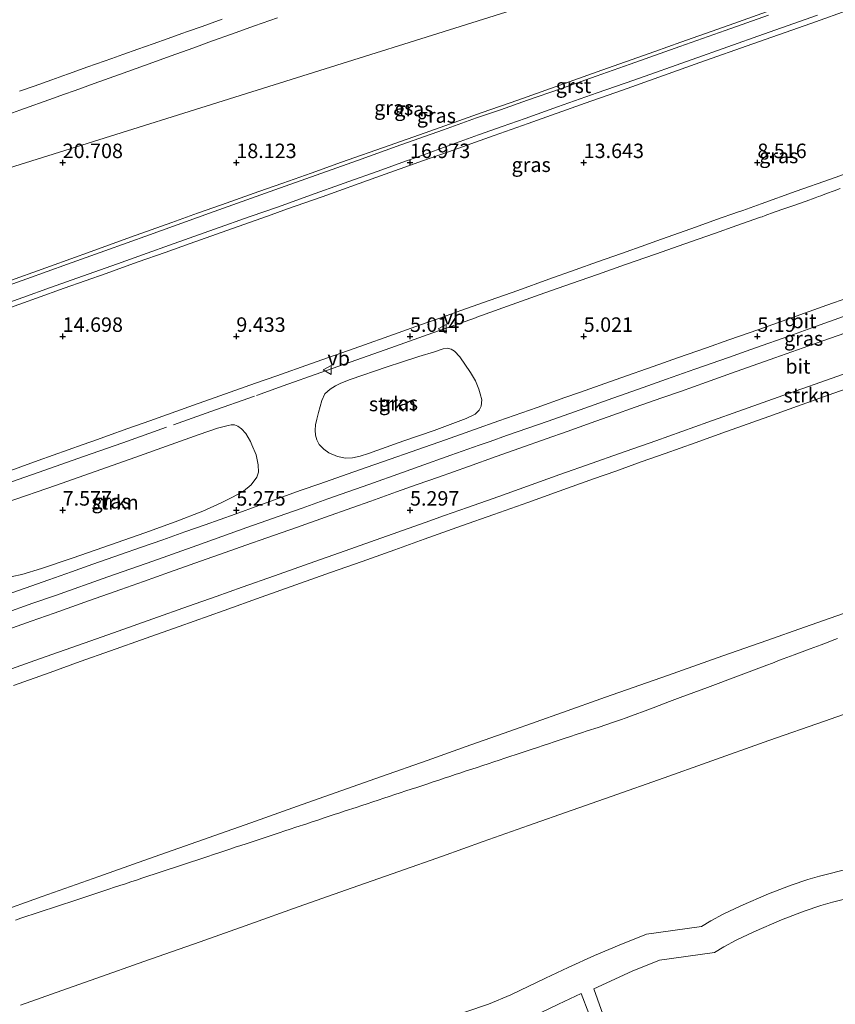
# Model space of a CAD drawing. Units: metres. Extents: x 59997 to 70012, y 437500 to 443753.
# Drawn here: x 61573 to 61714, y 438075 to 438245 of the extents above; entities that cross this region are included whole.
import ezdxf
from ezdxf.enums import TextEntityAlignment as Align

# ---------------------------------------------------------------- set-up
doc = ezdxf.new("R2010")
doc.units = ezdxf.units.M
doc.linetypes.add('IE-TERREINAFSCHEIDING', pattern=[10, 8, -2])
doc.layers.get('0').update_dxf_attribs({"lineweight": 25})
for name, color, linetype, lineweight in [('B-ME-GR-STRUIKEN-GV-B6', 93, 'Continuous', 18), ('B-ME-GW-KRUINLIJN-L-B1', 93, 'Continuous', 18), ('B-ME-GW-TEENLIJN-L-B1', 93, 'Continuous', 18), ('B-ME-IE-GRASLAND-GV-B6', 93, 'Continuous', 18), ('B-ME-IE-HULPGEOMETRIE-L-B1', 53, 'Continuous', 18), ('B-ME-IE-TERREINAFSCHEIDING-RASTERHEKWERK-L-B1', 8, 'IE-TERREINAFSCHEIDING', 18), ('B-ME-VH-VERH_SOORT-BITUMEN-GV-B6', 8, 'IE-TERREINAFSCHEIDING-NATUURLIJK-HOUTWAL', 18), ('B-ME-VH-VERH_SOORT-GV-B6', 8, 'Continuous', 18), ('B-ME-VH-VERH_SOORT-ONVERHARD-GV-B6', 8, 'Continuous', 18), ('B-ME-VW-MEUBILAIR_WEGMEUBILAIR-VERKEERSBORD-S-B1', 8, 'Continuous', 18)]:
    doc.layers.add(name, color=color, linetype=linetype, lineweight=lineweight)
doc.layers.add('B-ME-GW-HOOGTEPUNT-S-B1', color=10, linetype='Continuous')
doc.styles.add('NLCS-ISO', font='NLCS-ISO.TTF')
doc.linetypes.add('IE-TERREINAFSCHEIDING-NATUURLIJK-HOUTWAL', pattern='A,7,-1.5,[67,NLCS.SHX,S=0.75,R=45,X=0,Y=0],-1.5,7,-1.5,[70,NLCS.SHX,S=0.75,R=0,X=0,Y=0],-1.5', length=20)

# ---------------------------------------------------------------- blocks, each defined once
blk = doc.blocks.new('hoogtepunt')
for p, q in [((-0.5, 0), (0.5, 0)), ((0, 0.5), (0, -0.5))]:
    blk.add_line(p, q)
blk = doc.blocks.new('verkeersbord')
for p, q in [((0, 0.75), (-0.75, -0.625)), ((0.75, -0.625), (0, 0.75)), ((-0.75, -0.625), (0.75, -0.625))]:
    blk.add_line(p, q)

msp = doc.modelspace()

# ---------------------------------------------------------------- linework, layer by layer
at = {"layer": 'B-ME-GR-STRUIKEN-GV-B6'}
for points in [[(61647.2453, 438188.2811, 5.0077), (61647.89, 438188.1002, 5.024), (61648.461, 438187.738, 5.018), (61649.3711, 438186.7623, 5.047), (61651.255, 438184.086, 5.059), (61652.101, 438182.625, 5.1591), (61652.68, 438181.176, 5.183), (61652.92, 438180.396, 5.228), (61653.189, 438179.377, 5.263), (61653.056, 438178.244, 5.2456), (61652.749, 438177.571, 5.2531), (61652.034, 438176.854, 5.255), (61650.489, 438176.152, 5.2957), (61644.966, 438174.068, 5.2579), (61639.75, 438172.28, 5.295), (61635.046, 438170.615, 5.238), (61633.634, 438170.065, 5.261), (61632.177, 438169.6005, 5.2252), (61630.8671, 438169.3586, 5.2131), (61629.6572, 438169.2884, 5.21), (61628.243, 438169.565, 5.2358), (61626.7954, 438170.1774, 5.2012), (61625.8924, 438170.8488, 5.1705), (61625.1179, 438171.6605, 5.1596), (61624.6745, 438172.4242, 5.081), (61624.4554, 438173.2784, 5.0524), (61624.4028, 438174.1198, 5.02), (61624.4911, 438175.0427, 5.0102), (61624.7224, 438175.9864, 4.998), (61624.9793, 438177.1488, 4.985), (61625.53, 438179.254, 5.024), (61626.064, 438180.377, 5.0376), (61627.007, 438181.2015, 5.0106), (61627.9416, 438181.7745, 4.9893), (61628.862, 438182.2301, 4.9964), (61630.439, 438182.8806, 5.0108), (61636.87, 438185.041, 5.004), (61639.302, 438185.85, 5.029), (61642.313, 438186.8195, 5.049), (61644.9958, 438187.663, 5.0561), (61646.5102, 438188.1397, 4.996), (61647.2453, 438188.2811, 5.0077)], [(61571.1234, 438132.6092, 5.2906), (61576.784, 438134.618, 5.281), (61585.655, 438137.749, 5.2686), (61590.3934, 438139.4248, 5.2667), (61596.3804, 438141.5422, 5.2644), (61602.5523, 438143.725, 5.262), (61607.2783, 438145.3961, 5.2642), (61611.8002, 438146.9951, 5.2663), (61617.3682, 438148.964, 5.2688), (61623.3712, 438151.0882, 5.2734), (61629.6161, 438153.298, 5.2781), (61633.9617, 438154.837, 5.2727), (61638.7029, 438156.5162, 5.2669), (61643.3978, 438158.179, 5.2745), (61646.738, 438159.362, 5.2686), (61650.7101, 438160.7698, 5.2848), (61656.1158, 438162.6857, 5.3067), (61664.5981, 438165.692, 5.2856), (61666.6911, 438166.4332, 5.2992), (61672.282, 438168.4132, 5.2938), (61676.7804, 438170.0062, 5.2935), (61683.2432, 438172.295, 5.293), (61687.7387, 438173.8881, 5.2862), (61692.2615, 438175.4909, 5.2793), (61698.402, 438177.667, 5.27), (61705.1747, 438180.0711, 5.2672), (61711.769, 438182.4119, 5.2645), (61719.384, 438185.115, 5.2614)], [(61572.2974, 438130.0593, 5.277), (61578.6129, 438132.3035, 5.2817), (61583.8046, 438134.1483, 5.255), (61589.0434, 438136.0099, 5.2281), (61595.2357, 438138.2103, 5.2466), (61600.8873, 438140.2186, 5.2634), (61608.6979, 438142.9941, 5.2707), (61615.0595, 438145.2547, 5.2767), (61621.0846, 438147.3957, 5.2577), (61627.072, 438149.5233, 5.2388), (61632.5157, 438151.4618, 5.2605), (61638.164, 438153.4732, 5.2831), (61643.2495, 438155.2842, 5.3034), (61649.6754, 438157.5724, 5.2864), (61655.2876, 438159.571, 5.2714), (61661.123, 438161.649, 5.2559), (61666.5806, 438163.5902, 5.247), (61672.5087, 438165.6986, 5.2373), (61676.3171, 438167.0532, 5.231), (61680.7274, 438168.6219, 5.2238), (61684.8729, 438170.0963, 5.2262), (61690.034, 438171.932, 5.2292), (61695.4812, 438173.8695, 5.2323), (61702.752, 438176.4556, 5.2365), (61707.7319, 438178.2368, 5.2061), (61714.0099, 438180.4825, 5.1678), (61718.9494, 438182.2493, 5.1376)], [(61718.9494, 438182.2493, 5.1376), (61714.0099, 438180.4825, 5.1678), (61707.7319, 438178.2368, 5.2061), (61702.752, 438176.4556, 5.2365), (61695.4812, 438173.8695, 5.2323), (61690.034, 438171.932, 5.2292), (61684.8729, 438170.0963, 5.2262), (61680.7274, 438168.6219, 5.2238), (61676.3171, 438167.0532, 5.231), (61672.5087, 438165.6986, 5.2373), (61666.5806, 438163.5902, 5.247), (61661.123, 438161.649, 5.2559), (61655.2876, 438159.571, 5.2714), (61649.6754, 438157.5724, 5.2864), (61643.2495, 438155.2842, 5.3034), (61638.164, 438153.4732, 5.2831), (61632.5157, 438151.4618, 5.2605), (61627.072, 438149.5233, 5.2388), (61621.0846, 438147.3957, 5.2577), (61615.0595, 438145.2547, 5.2767), (61608.6979, 438142.9941, 5.2707), (61600.8873, 438140.2186, 5.2634), (61595.2357, 438138.2103, 5.2466), (61589.0434, 438136.0099, 5.2281), (61583.8046, 438134.1483, 5.255), (61578.6129, 438132.3035, 5.2817), (61572.2974, 438130.0593, 5.277)], [(61579.737, 438164.6233, 4.942), (61593.282, 438169.3781, 4.9788), (61599.5253, 438171.6239, 4.9491), (61604.374, 438173.368, 5.003), (61607.524, 438174.449, 5.01), (61609.3804, 438174.9473, 5.031), (61609.8988, 438175.0366, 5.0452), (61610.4826, 438175.0153, 5.0577), (61611.0628, 438174.7917, 5.089), (61611.6964, 438174.3264, 5.0633), (61612.4334, 438173.5283, 5.055), (61613.2221, 438172.166, 5.106), (61613.4923, 438171.5949, 5.0521), (61614.2141, 438169.8744, 5.136), (61614.5649, 438168.1178, 5.1901), (61614.617, 438166.887, 5.266), (61614.345, 438165.975, 5.2932), (61613.3766, 438164.6854, 5.318), (61612.0323, 438163.5685, 5.2778), (61610.2167, 438162.5911, 5.2504), (61608.153, 438161.572, 5.2698), (61604.995, 438160.158, 5.248), (61600.241, 438158.2687, 5.269), (61595.006, 438156.3763, 5.237), (61586.567, 438153.438, 5.238), (61582.438, 438151.9901, 5.2329), (61577.148, 438150.222, 5.2782), (61573.741, 438149.217, 5.242), (61572.0427, 438148.8229, 5.2103)], [(61571.052, 438161.6315, 4.893), (61579.737, 438164.6233, 4.942)], [(61569.16, 438090.7397, 13.1871), (61577.2639, 438093.6072, 13.2107), (61587.022, 438097.06, 13.2391), (61595.5954, 438100.0938, 13.3648), (61603.949, 438103.0498, 13.4873), (61613.2719, 438106.3348, 13.8306), (61621.339, 438109.1772, 14.1277), (61628.8563, 438111.8381, 14.129), (61635.886, 438114.3264, 14.1302), (61643.736, 438117.105, 14.1315), (61651.278, 438119.7608, 14.2878), (61658.03, 438122.1384, 14.4278), (61667.148, 438125.3679, 13.8213), (61674.5787, 438127.9999, 13.3269), (61685.266, 438131.7854, 13.1793), (61694.849, 438135.1327, 13.1602), (61702.4048, 438137.791, 13.2314), (61708.917, 438140.0821, 13.3236), (61717.811, 438143.2211, 13.3733)], [(61717.811, 438143.2211, 13.3733), (61708.917, 438140.0821, 13.3236), (61702.4048, 438137.791, 13.2314), (61694.849, 438135.1327, 13.1602), (61685.266, 438131.7854, 13.1793), (61674.5787, 438127.9999, 13.3269), (61667.148, 438125.3679, 13.8213), (61658.03, 438122.1384, 14.4278), (61651.278, 438119.7608, 14.2878), (61643.736, 438117.105, 14.1315), (61635.886, 438114.3264, 14.1302), (61628.8563, 438111.8381, 14.129), (61621.339, 438109.1772, 14.1277), (61613.2719, 438106.3348, 13.8306), (61603.949, 438103.0498, 13.4873), (61595.5954, 438100.0938, 13.3648), (61587.022, 438097.06, 13.2391), (61577.2639, 438093.6072, 13.2107), (61569.16, 438090.7397, 13.1871)], [(61719.9282, 438126.5361, 12.0428), (61712.3724, 438123.8779, 11.9717), (61702.7894, 438120.5305, 11.9908), (61692.1021, 438116.7451, 12.1384), (61684.6714, 438114.1131, 12.6327), (61675.5534, 438110.8835, 13.2393), (61668.8015, 438108.506, 13.0993), (61661.2594, 438105.8502, 12.9429), (61653.4094, 438103.0715, 12.9416), (61646.3797, 438100.5833, 12.9404), (61638.8624, 438097.9224, 12.9392), (61630.7953, 438095.08, 12.6421), (61621.4724, 438091.795, 12.2988), (61613.1188, 438088.839, 12.1763), (61604.5454, 438085.8051, 12.0506), (61594.7873, 438082.3524, 12.0222), (61586.6834, 438079.4849, 11.9986), (61580.6247, 438077.3582, 11.9131), (61573.4973, 438074.8563, 11.8126)], [(61573.4973, 438074.8563, 11.8126), (61580.6247, 438077.3582, 11.9131), (61586.6834, 438079.4849, 11.9986), (61594.7873, 438082.3524, 12.0222), (61604.5454, 438085.8051, 12.0506), (61613.1188, 438088.839, 12.1763), (61621.4724, 438091.795, 12.2988), (61630.7953, 438095.08, 12.6421), (61638.8624, 438097.9224, 12.9392), (61646.3797, 438100.5833, 12.9404), (61653.4094, 438103.0715, 12.9416), (61661.2594, 438105.8502, 12.9429), (61668.8015, 438108.506, 13.0993), (61675.5534, 438110.8835, 13.2393), (61684.6714, 438114.1131, 12.6327), (61692.1021, 438116.7451, 12.1384), (61702.7894, 438120.5305, 11.9908), (61712.3724, 438123.8779, 11.9717), (61719.9282, 438126.5361, 12.0428)], [(61716.754, 438098.423, 2.9178), (61711.535, 438097.0923, 3.042), (61709.535, 438096.526, 3.0885), (61706.629, 438095.588, 3.121), (61702.694, 438094.059, 3.026), (61697.91, 438091.9952, 2.9396), (61694.8872, 438090.5595, 2.8833)], [(61677.551, 438063.578, 3.581), (61672.5342, 438077.6867, 3.0063), (61679.1479, 438080.7323, 3.128), (61683.8869, 438082.6341, 3.1044), (61693.3909, 438083.9081, 2.846), (61695.006, 438084.8872, 2.8685), (61697.132, 438086.0664, 2.8833), (61700.1549, 438087.502, 2.9396), (61704.9389, 438089.5659, 3.026), (61708.8739, 438091.0948, 3.121), (61711.7799, 438092.0328, 3.0885), (61713.7799, 438092.5991, 3.042), (61718.9989, 438093.9298, 2.9178)], [(61694.8872, 438090.5595, 2.8833), (61692.7611, 438089.3804, 2.8685), (61691.146, 438088.4013, 2.846), (61681.642, 438087.1273, 3.1044), (61676.903, 438085.2255, 3.128), (61672.631, 438083.3914, 2.9755), (61668.13, 438081.324, 2.9329), (61664.196, 438079.5161, 2.8977), (61659.74, 438077.3532, 2.8938), (61658.231, 438076.6053, 2.9016), (61654.352, 438075.043, 2.937), (61630.163, 438066.8283, 2.9732)], [(61661.9849, 438072.86, 2.8938), (61666.4409, 438075.0229, 2.8977), (61670.3749, 438076.8308, 2.9329), (61675.63, 438063.025, 3.602)]]:
    msp.add_polyline3d(points, dxfattribs=at)
at = {"layer": 'B-ME-GW-KRUINLIJN-L-B1'}
for points in [[(61717.094, 438246.837, 17.0497), (61710.0145, 438244.3344, 16.9876), (61700.033, 438240.806, 16.9711), (61690.858, 438237.5627, 16.9967), (61677.4735, 438232.8412, 17.017), (61671.069, 438230.5819, 17.064), (61661.2114, 438227.0775, 17.0416), (61655.353, 438224.9948, 17.0069), (61647.4227, 438222.1756, 17.0299), (61643.1441, 438220.6545, 17.0137), (61634.8989, 438217.7233, 17.038), (61625.6154, 438214.423, 17.0251), (61619.655, 438212.3041, 17.022), (61616.1744, 438211.0697, 17.0377), (61609.1607, 438208.5821, 17.0243), (61602.8421, 438206.3412, 17.0412), (61598.5229, 438204.8093, 17.0666), (61593.841, 438203.1488, 17.042), (61590.5023, 438201.9626, 17.0654), (61588.2846, 438201.1748, 17.0469), (61581.0617, 438198.6086, 17.0532), (61576.2439, 438196.897, 17.0309), (61571.8008, 438195.3184, 17.0406)], [(61617.8799, 438245.3311, 22.4247), (61613.926, 438243.9104, 22.459), (61610.5892, 438242.7114, 22.533), (61606.0391, 438241.0763, 22.6617), (61603.4366, 438240.1412, 22.743), (61599.3612, 438238.6768, 22.848), (61596.3652, 438237.6011, 22.8808), (61590.6357, 438235.5441, 22.9437), (61586.2597, 438233.9731, 22.947), (61582.9472, 438232.7839, 22.9141), (61580.9301, 438232.0597, 22.8739), (61579.1922, 438231.4358, 22.917), (61573.4202, 438229.3581, 22.9331), (61570.2083, 438228.202, 22.9967)], [(61573.357, 438232.6149, 23.1316), (61575.845, 438233.5058, 23.1235), (61578.9472, 438234.6166, 23.1345), (61580.8276, 438235.2899, 23.1268), (61581.822, 438235.646, 23.1456), (61583.8639, 438236.3707, 23.183), (61584.9801, 438236.7668, 23.1888), (61586.6232, 438237.35, 23.1554), (61589.2744, 438238.2909, 23.1537), (61591.2023, 438238.9751, 23.1524), (61593.7839, 438239.8913, 23.1184), (61596.4225, 438240.8277, 23.1038), (61599.0416, 438241.7573, 23.059), (61601.384, 438242.5886, 22.9992), (61602.3699, 438242.9385, 22.9679), (61604.86, 438243.8222, 22.8704), (61608.3615, 438245.0649, 22.8001)], [(61569.16, 438090.7397, 13.1871), (61577.2639, 438093.6072, 13.2107), (61587.022, 438097.06, 13.2391), (61595.5954, 438100.0938, 13.3648), (61603.949, 438103.0498, 13.4873), (61613.2719, 438106.3348, 13.8306), (61621.339, 438109.1772, 14.1277), (61628.8563, 438111.8381, 14.129), (61635.886, 438114.3264, 14.1302), (61643.736, 438117.105, 14.1315), (61651.278, 438119.7608, 14.2878), (61658.03, 438122.1384, 14.4278), (61667.148, 438125.3679, 13.8213), (61674.5787, 438127.9999, 13.3269), (61685.266, 438131.7854, 13.1793), (61694.849, 438135.1327, 13.1602), (61702.4048, 438137.791, 13.2314), (61708.917, 438140.0821, 13.3236), (61717.811, 438143.2211, 13.3733)], [(61572.6365, 438089.5419, 13.296), (61573.586, 438089.8557, 12.825), (61583.0809, 438092.9936, 12.96), (61586.8789, 438094.2488, 12.685), (61588.7779, 438094.8764, 13.281), (61589.7273, 438095.1902, 12.696), (61590.6768, 438095.504, 12.728), (61591.6263, 438095.8178, 13.392), (61592.5758, 438096.1316, 12.747), (61593.5253, 438096.4454, 13.1), (61594.4748, 438096.7592, 12.866), (61601.1212, 438098.9558, 13.023), (61605.8687, 438100.5248, 12.795), (61606.8182, 438100.8385, 12.917), (61607.7677, 438101.1523, 12.798), (61609.6666, 438101.7799, 13.387), (61610.6161, 438102.0937, 13.509), (61611.5656, 438102.4075, 13.027), (61612.5151, 438102.7213, 12.876), (61614.4141, 438103.3489, 13.752), (61616.3131, 438103.9765, 13.001), (61618.2121, 438104.6041, 13.209), (61619.1615, 438104.9179, 14.423), (61620.111, 438105.2317, 12.962), (61621.0605, 438105.5455, 13.403), (61622.9595, 438106.1731, 12.72), (61623.909, 438106.4869, 12.799), (61624.8585, 438106.8007, 13.22), (61625.808, 438107.1145, 14.023), (61627.707, 438107.7421, 15.074), (61628.6564, 438108.0559, 14.307), (61629.6059, 438108.3697, 12.83), (61631.5049, 438108.9973, 13.095), (61632.4544, 438109.3111, 13.671), (61633.4039, 438109.6249, 13.602), (61634.3534, 438109.9387, 13.802), (61635.3029, 438110.2525, 12.912), (61636.2524, 438110.5663, 13.404), (61637.2019, 438110.8801, 13.199), (61638.1513, 438111.1939, 13.356), (61639.1008, 438111.5076, 12.666), (61640.0503, 438111.8214, 12.385), (61640.9998, 438112.1352, 12.869), (61641.9493, 438112.449, 13.606), (61643.8483, 438113.0766, 13.223), (61644.7978, 438113.3904, 13.395), (61645.7473, 438113.7042, 13.079), (61646.6968, 438114.018, 13.368), (61647.6462, 438114.3318, 12.523), (61648.5957, 438114.6456, 12.691), (61649.5452, 438114.9594, 13.106), (61650.4947, 438115.2732, 12.956), (61651.4442, 438115.587, 13.108), (61652.3937, 438115.9008, 13.606), (61653.3432, 438116.2146, 12.787), (61654.2927, 438116.5284, 12.934), (61655.2422, 438116.8422, 13.39), (61656.1917, 438117.156, 13.217), (61657.1411, 438117.4698, 13.773), (61659.9896, 438118.4112, 13.185), (61661.8886, 438119.0388, 13.101), (61662.8381, 438119.3526, 13.519), (61663.7876, 438119.6664, 13.508), (61664.7371, 438119.9802, 14.085), (61665.6866, 438120.294, 13.684), (61667.5855, 438120.9216, 14.222), (61668.535, 438121.2354, 13.009), (61669.4845, 438121.5492, 13.52), (61670.434, 438121.863, 13.576), (61671.3835, 438122.1767, 13.321), (61673.2825, 438122.8043, 12.355), (61676.1309, 438123.7457, 13.602), (61677.166, 438124.0878, 14.239), (61678.1023, 438124.4388, 13.102), (61679.0387, 438124.7897, 12.528), (61681.8479, 438125.8427, 12.209), (61682.7843, 438126.1936, 12.382), (61685.5934, 438127.2465, 12.1), (61686.5298, 438127.5975, 12.256), (61687.4662, 438127.9485, 12.07), (61692.1481, 438129.7034, 12.169), (61702.4484, 438133.564, 12.343), (61703.3848, 438133.915, 12.538), (61704.3212, 438134.266, 12.423), (61705.2575, 438134.617, 13.203), (61707.1303, 438135.3189, 13.331), (61709.9395, 438136.3718, 13.081), (61711.8122, 438137.0738, 13.513), (61712.7486, 438137.4247, 13.094), (61713.685, 438137.7757, 12.349), (61714.6214, 438138.1267, 12.574)], [(61573.4973, 438074.8563, 11.8126), (61580.6247, 438077.3582, 11.9131), (61586.6834, 438079.4849, 11.9986), (61594.7873, 438082.3524, 12.0222), (61604.5454, 438085.8051, 12.0506), (61613.1188, 438088.839, 12.1763), (61621.4724, 438091.795, 12.2988), (61630.7953, 438095.08, 12.6421), (61638.8624, 438097.9224, 12.9392), (61646.3797, 438100.5833, 12.9404), (61653.4094, 438103.0715, 12.9416), (61661.2594, 438105.8502, 12.9429), (61668.8015, 438108.506, 13.0993), (61675.5534, 438110.8835, 13.2393), (61684.6714, 438114.1131, 12.6327), (61692.1021, 438116.7451, 12.1384), (61702.7894, 438120.5305, 11.9908), (61712.3724, 438123.8779, 11.9717), (61719.9282, 438126.5361, 12.0428)]]:
    msp.add_polyline3d(points, dxfattribs=at)
at = {"layer": 'B-ME-GW-TEENLIJN-L-B1'}
for points in [[(61570.356, 438199.4629, 17.2094), (61578.704, 438202.4452, 17.2054), (61585.7313, 438204.9846, 17.2043), (61592.503, 438207.4317, 17.2197), (61599.6449, 438209.9827, 17.2174), (61604.108, 438211.5768, 17.181), (61608.2334, 438213.0354, 17.214), (61614.7031, 438215.3228, 17.2154), (61618.826, 438216.7805, 17.194), (61623.6935, 438218.4988, 17.1933), (61628.962, 438220.3587, 17.1924), (61637.1724, 438223.2544, 17.1845), (61643.412, 438225.4551, 17.1837), (61648.425, 438227.2231, 17.1831), (61653.2551, 438228.9317, 17.1671), (61659.411, 438231.1093, 17.1808), (61667.4769, 438233.9712, 17.1621), (61673.9526, 438236.2689, 17.1731), (61678.023, 438237.7131, 17.18), (61683.055, 438239.486, 17.1566), (61687.585, 438241.082, 17.1355), (61695.9305, 438244.0539, 17.1412), (61703.19, 438246.639, 17.138)], [(61570.569, 438166.7175, 5.018), (61576.564, 438168.8582, 5.0224), (61584.3064, 438171.6228, 5.1187), (61586.8275, 438172.523, 5.1424), (61588.5082, 438173.1231, 5.0749), (61592.0484, 438174.3873, 5.0535), (61595.827, 438175.7365, 5.0786), (61603.3788, 438178.4085, 5.1113), (61609.7349, 438180.6574, 5.1025), (61614.1096, 438182.2052, 5.123), (61617.8004, 438183.5111, 5.1404), (61623.629, 438185.5734, 5.1115), (61632.1103, 438188.5797, 5.1396), (61637.9552, 438190.6516, 5.1848), (61642.587, 438192.2934, 5.1588), (61645.7438, 438193.4124, 5.0883), (61649.5942, 438194.7773, 5.096), (61654.634, 438196.5637, 5.1059), (61659.3881, 438198.2526, 5.0657), (61664.7928, 438200.1726, 5.02), (61669.3001, 438201.7738, 5.0113), (61673.1866, 438203.1544, 5.0039), (61677.3042, 438204.6172, 5.0444), (61681.5112, 438206.1117, 5.0857), (61683.2341, 438206.7237, 5.0196), (61689.2984, 438208.8781, 5.0969), (61694.556, 438210.7458, 5.1952), (61696.5741, 438211.4666, 5.1934), (61697.332, 438211.7372, 5.1217), (61698.255, 438212.0669, 5.0434), (61701.4238, 438213.1986, 5.1208), (61707.5133, 438215.3735, 5.1029), (61713.3956, 438217.4743, 5.0856), (61721.784, 438220.4702, 5.17)], [(61572.2974, 438130.0593, 5.277), (61578.6129, 438132.3035, 5.2817), (61583.8046, 438134.1483, 5.255), (61589.0434, 438136.0099, 5.2281), (61595.2357, 438138.2103, 5.2466), (61600.8873, 438140.2186, 5.2634), (61608.6979, 438142.9941, 5.2707), (61615.0595, 438145.2547, 5.2767), (61621.0846, 438147.3957, 5.2577), (61627.072, 438149.5233, 5.2388), (61632.5157, 438151.4618, 5.2605), (61638.164, 438153.4732, 5.2831), (61643.2495, 438155.2842, 5.3034), (61649.6754, 438157.5724, 5.2864), (61655.2876, 438159.571, 5.2714), (61661.123, 438161.649, 5.2559), (61666.5806, 438163.5902, 5.247), (61672.5087, 438165.6986, 5.2373), (61676.3171, 438167.0532, 5.231), (61680.7274, 438168.6219, 5.2238), (61684.8729, 438170.0963, 5.2262), (61690.034, 438171.932, 5.2292), (61695.4812, 438173.8695, 5.2323), (61702.752, 438176.4556, 5.2365), (61707.7319, 438178.2368, 5.2061), (61714.0099, 438180.4825, 5.1678), (61718.9494, 438182.2493, 5.1376)], [(61716.754, 438098.423, 2.9178), (61711.535, 438097.0923, 3.042), (61709.535, 438096.526, 3.0885), (61706.629, 438095.588, 3.121), (61702.694, 438094.059, 3.026), (61697.91, 438091.9952, 2.9396), (61694.8872, 438090.5595, 2.8833), (61692.7611, 438089.3804, 2.8685), (61691.146, 438088.4013, 2.846), (61681.642, 438087.1273, 3.1044), (61676.903, 438085.2255, 3.128), (61672.631, 438083.3914, 2.9755), (61668.13, 438081.324, 2.9329), (61664.196, 438079.5161, 2.8977), (61659.74, 438077.3532, 2.8938), (61658.231, 438076.6053, 2.9016), (61654.352, 438075.043, 2.937), (61630.163, 438066.8283, 2.9732)]]:
    msp.add_polyline3d(points, dxfattribs=at)
at = {"layer": 'B-ME-IE-GRASLAND-GV-B6'}
for points in [[(61777.3923, 438283.9691, 17.1463), (61497.2254, 438196.0787, 21.613)], [(61497.2254, 438196.0787, 21.613), (61777.3923, 438283.9691, 17.1463)], [(61570.356, 438199.4629, 17.2094), (61578.704, 438202.4452, 17.2054), (61585.7313, 438204.9846, 17.2043), (61592.503, 438207.4317, 17.2197), (61599.6449, 438209.9827, 17.2174), (61604.108, 438211.5768, 17.181), (61608.2334, 438213.0354, 17.214), (61614.7031, 438215.3228, 17.2154), (61618.826, 438216.7805, 17.194), (61623.6935, 438218.4988, 17.1933), (61628.962, 438220.3587, 17.1924), (61637.1724, 438223.2544, 17.1845), (61643.412, 438225.4551, 17.1837), (61648.425, 438227.2231, 17.1831), (61653.2551, 438228.9317, 17.1671), (61659.411, 438231.1093, 17.1808), (61667.4769, 438233.9712, 17.1621), (61673.9526, 438236.2689, 17.1731), (61678.023, 438237.7131, 17.18), (61683.055, 438239.486, 17.1566), (61687.585, 438241.082, 17.1355), (61695.9305, 438244.0539, 17.1412), (61703.19, 438246.639, 17.138)], [(61571.8008, 438195.3184, 17.0406), (61576.2439, 438196.897, 17.0309), (61581.0617, 438198.6086, 17.0532), (61588.2846, 438201.1748, 17.0469), (61590.5023, 438201.9626, 17.0654), (61593.841, 438203.1488, 17.042), (61598.5229, 438204.8093, 17.0666), (61602.8421, 438206.3412, 17.0412), (61609.1607, 438208.5821, 17.0243), (61616.1744, 438211.0697, 17.0377), (61619.655, 438212.3041, 17.022), (61625.6154, 438214.423, 17.0251), (61634.8989, 438217.7233, 17.038), (61643.1441, 438220.6545, 17.0137), (61647.4227, 438222.1756, 17.0299), (61655.353, 438224.9948, 17.0069), (61661.2114, 438227.0775, 17.0416), (61671.069, 438230.5819, 17.064), (61677.4735, 438232.8412, 17.017), (61690.858, 438237.5627, 16.9967), (61700.033, 438240.806, 16.9711), (61710.0145, 438244.3344, 16.9876), (61717.094, 438246.837, 17.0497)], [(61717.094, 438246.837, 17.0497), (61710.0145, 438244.3344, 16.9876), (61700.033, 438240.806, 16.9711), (61690.858, 438237.5627, 16.9967), (61677.4735, 438232.8412, 17.017), (61671.069, 438230.5819, 17.064), (61661.2114, 438227.0775, 17.0416), (61655.353, 438224.9948, 17.0069), (61647.4227, 438222.1756, 17.0299), (61643.1441, 438220.6545, 17.0137), (61634.8989, 438217.7233, 17.038), (61625.6154, 438214.423, 17.0251), (61619.655, 438212.3041, 17.022), (61616.1744, 438211.0697, 17.0377), (61609.1607, 438208.5821, 17.0243), (61602.8421, 438206.3412, 17.0412), (61598.5229, 438204.8093, 17.0666), (61593.841, 438203.1488, 17.042), (61590.5023, 438201.9626, 17.0654), (61588.2846, 438201.1748, 17.0469), (61581.0617, 438198.6086, 17.0532), (61576.2439, 438196.897, 17.0309), (61571.8008, 438195.3184, 17.0406)], [(61703.19, 438246.639, 17.138), (61695.9305, 438244.0539, 17.1412), (61687.585, 438241.082, 17.1355), (61683.055, 438239.486, 17.1566), (61678.023, 438237.7131, 17.18), (61673.9526, 438236.2689, 17.1731)], [(61565.6432, 438194.0755, 17.0656), (61573.921, 438197.025, 17.0575), (61578.713, 438198.7325, 17.0511), (61584.2199, 438200.6927, 17.0692), (61590.2416, 438202.836, 17.0591), (61594.5834, 438204.3815, 17.0414), (61600.044, 438206.3252, 17.0366), (61607.0229, 438208.7956, 17.0255), (61613.1897, 438210.9786, 17.0376), (61618.053, 438212.7002, 17.0355), (61623.612, 438214.668, 17.0331), (61629.4364, 438216.7578, 17.0323), (61635.896, 438219.0755, 17.0385), (61639.3833, 438220.3206, 17.0314), (61642.8092, 438221.5437, 17.0244), (61645.953, 438222.6662, 17.0208), (61649.4707, 438223.9351, 17.0455), (61652.6487, 438225.0814, 17.0344), (61656.693, 438226.5308, 17.027), (61660.6599, 438227.9314, 17.027), (61666.261, 438229.909, 17.027), (61673.1445, 438232.3404, 17.0314), (61679.454, 438234.569, 17.017), (61689.5525, 438238.1338, 17.0256), (61701.873, 438242.4829, 17.036), (61711.1765, 438245.7696, 17.0291)], [(61702.6934, 438245.7771, 17.1211), (61695.237, 438243.1229, 17.119), (61687.3735, 438240.3369, 17.1204), (61678.808, 438237.3022, 17.122), (61672.923, 438235.2248, 17.1166), (61666.81, 438233.067, 17.111), (61661.1061, 438231.0725, 17.1297), (61656.415, 438229.4321, 17.145), (61652.2931, 438228.0288, 17.1363), (61646.602, 438225.99, 17.143), (61639.1995, 438223.3502, 17.1363), (61631.7273, 438220.6856, 17.1295), (61624.595, 438218.1421, 17.123), (61617.4486, 438215.5875, 17.1259), (61606.1584, 438211.5517, 17.1306), (61595.803, 438207.8501, 17.1348), (61588.0626, 438205.0759, 17.1483), (61581.6433, 438202.7752, 17.1594), (61574.6145, 438200.2561, 17.1563), (61568.7324, 438198.1479, 17.1538)], [(61570.2083, 438228.202, 22.9967), (61573.4202, 438229.3581, 22.9331), (61579.1922, 438231.4358, 22.917), (61580.9301, 438232.0597, 22.8739), (61582.9472, 438232.7839, 22.9141), (61586.2597, 438233.9731, 22.947), (61590.6357, 438235.5441, 22.9437), (61596.3652, 438237.6011, 22.8808), (61599.3612, 438238.6768, 22.848), (61603.4366, 438240.1412, 22.743), (61606.0391, 438241.0763, 22.6617), (61610.5892, 438242.7114, 22.533), (61613.926, 438243.9104, 22.459), (61617.8799, 438245.3311, 22.4247)], [(61608.3615, 438245.0649, 22.8001), (61604.86, 438243.8222, 22.8704), (61602.3699, 438242.9385, 22.9679), (61601.384, 438242.5886, 22.9992), (61599.0416, 438241.7573, 23.059), (61596.4225, 438240.8277, 23.1038), (61593.7839, 438239.8913, 23.1184), (61591.2023, 438238.9751, 23.1524), (61589.2744, 438238.2909, 23.1537), (61586.6232, 438237.35, 23.1554), (61584.9801, 438236.7668, 23.1888), (61583.8639, 438236.3707, 23.183), (61581.822, 438235.646, 23.1456), (61580.8276, 438235.2899, 23.1268), (61578.9472, 438234.6166, 23.1345), (61575.845, 438233.5058, 23.1235), (61573.357, 438232.6149, 23.1316)], [(61573.357, 438232.6149, 23.1316), (61575.845, 438233.5058, 23.1235), (61578.9472, 438234.6166, 23.1345), (61580.8276, 438235.2899, 23.1268), (61581.822, 438235.646, 23.1456), (61583.8639, 438236.3707, 23.183), (61584.9801, 438236.7668, 23.1888), (61586.6232, 438237.35, 23.1554), (61589.2744, 438238.2909, 23.1537), (61591.2023, 438238.9751, 23.1524), (61593.7839, 438239.8913, 23.1184), (61596.4225, 438240.8277, 23.1038), (61599.0416, 438241.7573, 23.059), (61601.384, 438242.5886, 22.9992), (61602.3699, 438242.9385, 22.9679), (61604.86, 438243.8222, 22.8704), (61608.3615, 438245.0649, 22.8001)], [(61617.8799, 438245.3311, 22.4247), (61613.926, 438243.9104, 22.459), (61610.5892, 438242.7114, 22.533), (61606.0391, 438241.0763, 22.6617), (61603.4366, 438240.1412, 22.743), (61599.3612, 438238.6768, 22.848), (61596.3652, 438237.6011, 22.8808), (61590.6357, 438235.5441, 22.9437), (61586.2597, 438233.9731, 22.947), (61582.9472, 438232.7839, 22.9141), (61580.9301, 438232.0597, 22.8739), (61579.1922, 438231.4358, 22.917), (61573.4202, 438229.3581, 22.9331)], [(61673.9526, 438236.2689, 17.1731), (61667.4769, 438233.9712, 17.1621), (61659.411, 438231.1093, 17.1808), (61653.2551, 438228.9317, 17.1671), (61648.425, 438227.2231, 17.1831), (61643.412, 438225.4551, 17.1837), (61637.1724, 438223.2544, 17.1845), (61628.962, 438220.3587, 17.1924), (61623.6935, 438218.4988, 17.1933), (61618.826, 438216.7805, 17.194), (61614.7031, 438215.3228, 17.2154), (61608.2334, 438213.0354, 17.214), (61604.108, 438211.5768, 17.181), (61599.6449, 438209.9827, 17.2174), (61592.503, 438207.4317, 17.2197), (61585.7313, 438204.9846, 17.2043), (61578.704, 438202.4452, 17.2054), (61570.356, 438199.4629, 17.2094)], [(61573.4202, 438229.3581, 22.9331), (61570.2083, 438228.202, 22.9967)], [(61721.784, 438220.4702, 5.17), (61713.3956, 438217.4743, 5.0856), (61707.5133, 438215.3735, 5.1029), (61701.4238, 438213.1986, 5.1208), (61698.255, 438212.0669, 5.0434), (61697.332, 438211.7372, 5.1217), (61696.5741, 438211.4666, 5.1934), (61694.556, 438210.7458, 5.1952), (61689.2984, 438208.8781, 5.0969), (61683.2341, 438206.7237, 5.0196), (61681.5112, 438206.1117, 5.0857), (61677.3042, 438204.6172, 5.0444), (61673.1866, 438203.1544, 5.0039), (61669.3001, 438201.7738, 5.0113), (61664.7928, 438200.1726, 5.02), (61659.3881, 438198.2526, 5.0657), (61654.634, 438196.5637, 5.1059), (61649.5942, 438194.7773, 5.096), (61645.7438, 438193.4124, 5.0883), (61642.587, 438192.2934, 5.1588), (61637.9552, 438190.6516, 5.1848), (61632.1103, 438188.5797, 5.1396), (61623.629, 438185.5734, 5.1115), (61617.8004, 438183.5111, 5.1404), (61614.1096, 438182.2052, 5.123), (61609.7349, 438180.6574, 5.1025), (61603.3788, 438178.4085, 5.1113), (61595.827, 438175.7365, 5.0786), (61592.0484, 438174.3873, 5.0535), (61588.5082, 438173.1231, 5.0749), (61586.8275, 438172.523, 5.1424), (61584.3064, 438171.6228, 5.1187), (61576.564, 438168.8582, 5.0224), (61570.569, 438166.7175, 5.018)], [(61570.569, 438166.7175, 5.018), (61576.564, 438168.8582, 5.0224), (61584.3064, 438171.6228, 5.1187), (61586.8275, 438172.523, 5.1424), (61588.5082, 438173.1231, 5.0749), (61592.0484, 438174.3873, 5.0535), (61595.827, 438175.7365, 5.0786), (61603.3788, 438178.4085, 5.1113), (61609.7349, 438180.6574, 5.1025), (61614.1096, 438182.2052, 5.123), (61617.8004, 438183.5111, 5.1404), (61623.629, 438185.5734, 5.1115), (61632.1103, 438188.5797, 5.1396), (61637.9552, 438190.6516, 5.1848), (61642.587, 438192.2934, 5.1588), (61645.7438, 438193.4124, 5.0883), (61649.5942, 438194.7773, 5.096), (61654.634, 438196.5637, 5.1059), (61659.3881, 438198.2526, 5.0657), (61664.7928, 438200.1726, 5.02), (61669.3001, 438201.7738, 5.0113), (61673.1866, 438203.1544, 5.0039), (61677.3042, 438204.6172, 5.0444), (61681.5112, 438206.1117, 5.0857), (61683.2341, 438206.7237, 5.0196), (61689.2984, 438208.8781, 5.0969), (61694.556, 438210.7458, 5.1952), (61696.5741, 438211.4666, 5.1934), (61697.332, 438211.7372, 5.1217), (61698.255, 438212.0669, 5.0434), (61701.4238, 438213.1986, 5.1208), (61707.5133, 438215.3735, 5.1029), (61713.3956, 438217.4743, 5.0856), (61721.784, 438220.4702, 5.17)], [(61716.4127, 438196.9578, 5.2751), (61712.794, 438195.676, 5.276), (61706.692, 438193.503, 5.273), (61701.0436, 438191.514, 5.2774), (61695.844, 438189.683, 5.2815), (61691.9805, 438188.3322, 5.2863), (61687.158, 438186.646, 5.2922), (61682.7945, 438185.1112, 5.2944), (61677.193, 438183.141, 5.2972), (61670.0636, 438180.621, 5.2863), (61667.54, 438179.729, 5.294), (61662.769, 438178.0437, 5.2857), (61656.157, 438175.708, 5.322), (61651.9103, 438174.2138, 5.3234), (61646.934, 438172.463, 5.325), (61642.118, 438170.7727, 5.3113), (61636.221, 438168.703, 5.2945), (61633.2355, 438167.6651, 5.304), (61628.958, 438166.178, 5.3175), (61625.2278, 438164.867, 5.3188), (61621.9947, 438163.7308, 5.32), (61614.653, 438161.101, 5.3228), (61610.5675, 438159.6296, 5.3233), (61605.407, 438157.771, 5.3239), (61601.899, 438156.542, 5.324), (61598.0973, 438155.2031, 5.3179), (61594.383, 438153.895, 5.312), (61590.7917, 438152.644, 5.3052), (61586.012, 438150.9643, 5.2962), (61582.3142, 438149.664, 5.3024), (61578.397, 438148.271, 5.309), (61574.3175, 438146.8442, 5.3157), (61569.505, 438145.161, 5.3236)], [(61575.6234, 438144.2258, 5.2395), (61579.578, 438145.5973, 5.23), (61588.616, 438148.7706, 5.218), (61596.372, 438151.5137, 5.238), (61603.947, 438154.2164, 5.2408), (61612.626, 438157.3053, 5.241), (61619.355, 438159.682, 5.244), (61622.1493, 438160.6763, 5.241), (61626.611, 438162.264, 5.2362), (61633.658, 438164.753, 5.2263), (61639.5102, 438166.831, 5.2186), (61642.349, 438167.839, 5.2412), (61647.82, 438169.7803, 5.2413), (61652.734, 438171.524, 5.2495), (61654.6165, 438172.1833, 5.2548), (61657.4311, 438173.169, 5.2336), (61664.644, 438175.695, 5.21), (61670.9698, 438177.9241, 5.2185), (61675.839, 438179.64, 5.225), (61680.2304, 438181.1874, 5.2191), (61685.085, 438182.898, 5.2125), (61690.0167, 438184.6328, 5.2128), (61695.794, 438186.665, 5.2132), (61700.488, 438188.33, 5.2078), (61706.39, 438190.4269, 5.2022), (61710.815, 438191.999, 5.198), (61718.1013, 438194.5833, 5.1979)], [(61717.0495, 438191.2878, 5.258), (61712.2557, 438189.586, 5.2607), (61708.6839, 438188.3213, 5.2661), (61703.8235, 438186.6003, 5.2733), (61700.058, 438185.267, 5.2789), (61696.3376, 438183.9499, 5.2836), (61691.9873, 438182.4099, 5.2892), (61687.485, 438180.816, 5.295), (61684.2855, 438179.6822, 5.2988), (61679.7084, 438178.0601, 5.3043), (61675.8335, 438176.687, 5.309), (61672.0954, 438175.3639, 5.3035), (61667.9631, 438173.9012, 5.2974), (61664.2812, 438172.598, 5.292), (61659.7501, 438170.9919, 5.2907), (61655.675, 438169.5474, 5.2894), (61650.892, 438167.852, 5.288), (61645.6967, 438166.0102, 5.2801), (61642.0298, 438164.7102, 5.2745), (61638.464, 438163.446, 5.269), (61634.0032, 438161.8649, 5.2695), (61630.7678, 438160.7182, 5.2699), (61626.191, 438159.096, 5.2704), (61621.1759, 438157.3242, 5.2702), (61616.0519, 438155.514, 5.27), (61612.4404, 438154.2463, 5.2659), (61608.8807, 438152.9969, 5.2619), (61604.6048, 438151.496, 5.257), (61599.2179, 438149.5843, 5.2664), (61594.7694, 438148.0057, 5.2741), (61590.8451, 438146.613, 5.281), (61585.401, 438144.684, 5.2806), (61579.2992, 438142.522, 5.2803), (61575.3535, 438141.124, 5.28), (61568.2362, 438138.6005, 5.2905)], [(61647.2453, 438188.2811, 5.0077), (61646.5102, 438188.1397, 4.996), (61644.9958, 438187.663, 5.0561), (61642.313, 438186.8195, 5.049), (61639.302, 438185.85, 5.029), (61636.87, 438185.041, 5.004), (61630.439, 438182.8806, 5.0108), (61628.862, 438182.2301, 4.9964), (61627.9416, 438181.7745, 4.9893), (61627.007, 438181.2015, 5.0106), (61626.064, 438180.377, 5.0376), (61625.53, 438179.254, 5.024), (61624.9793, 438177.1488, 4.985), (61624.7224, 438175.9864, 4.998), (61624.4911, 438175.0427, 5.0102), (61624.4028, 438174.1198, 5.02), (61624.4554, 438173.2784, 5.0524), (61624.6745, 438172.4242, 5.081), (61625.1179, 438171.6605, 5.1596), (61625.8924, 438170.8488, 5.1705), (61626.7954, 438170.1774, 5.2012), (61628.243, 438169.565, 5.2358), (61629.6572, 438169.2884, 5.21), (61630.8671, 438169.3586, 5.2131), (61632.177, 438169.6005, 5.2252), (61633.634, 438170.065, 5.261), (61635.046, 438170.615, 5.238), (61639.75, 438172.28, 5.295), (61644.966, 438174.068, 5.2579), (61650.489, 438176.152, 5.2957), (61652.034, 438176.854, 5.255), (61652.749, 438177.571, 5.2531), (61653.056, 438178.244, 5.2456), (61653.189, 438179.377, 5.263), (61652.92, 438180.396, 5.228), (61652.68, 438181.176, 5.183), (61652.101, 438182.625, 5.1591), (61651.255, 438184.086, 5.059), (61649.3711, 438186.7623, 5.047), (61648.461, 438187.738, 5.018), (61647.89, 438188.1002, 5.024), (61647.2453, 438188.2811, 5.0077)], [(61572.0427, 438148.8229, 5.2103), (61573.741, 438149.217, 5.242), (61577.148, 438150.222, 5.2782), (61582.438, 438151.9901, 5.2329), (61586.567, 438153.438, 5.238), (61595.006, 438156.3763, 5.237), (61600.241, 438158.2687, 5.269), (61604.995, 438160.158, 5.248), (61608.153, 438161.572, 5.2698), (61610.2167, 438162.5911, 5.2504), (61612.0323, 438163.5685, 5.2778), (61613.3766, 438164.6854, 5.318), (61614.345, 438165.975, 5.2932), (61614.617, 438166.887, 5.266), (61614.5649, 438168.1178, 5.1901), (61614.2141, 438169.8744, 5.136), (61613.4923, 438171.5949, 5.0521), (61613.2221, 438172.166, 5.106), (61612.4334, 438173.5283, 5.055), (61611.6964, 438174.3264, 5.0633), (61611.0628, 438174.7917, 5.089), (61610.4826, 438175.0153, 5.0577), (61609.8988, 438175.0366, 5.0452), (61609.3804, 438174.9473, 5.031), (61607.524, 438174.449, 5.01), (61604.374, 438173.368, 5.003), (61599.5253, 438171.6239, 4.9491), (61593.282, 438169.3781, 4.9788), (61579.737, 438164.6233, 4.942)], [(61579.737, 438164.6233, 4.942), (61571.052, 438161.6315, 4.893)], [(61570.498, 438142.4317, 5.2519), (61575.6234, 438144.2258, 5.2395)]]:
    msp.add_polyline3d(points, dxfattribs=at)
at = {"layer": 'B-ME-IE-HULPGEOMETRIE-L-B1'}
msp.add_polyline3d([(61497.2254, 438196.0787, 21.613), (61777.3923, 438283.9691, 17.1463), (61777.9704, 438284.1505, 17.1116), (61781.0058, 438285.1027, 17.0479), (61781.953, 438285.3998, 16.9977), (61808.2341, 438293.6444, 5.4147), (61878.886, 438315.8084, 5.087)], dxfattribs=at)
at = {"layer": 'B-ME-IE-TERREINAFSCHEIDING-RASTERHEKWERK-L-B1'}
msp.add_polyline3d([(61570.791, 438164.8001, 5.013), (61577.6884, 438167.2207, 4.9973), (61584.3945, 438169.5741, 5.0593), (61591.1784, 438171.9549, 5.0857), (61599.961, 438175.037, 5.071), (61606.3677, 438177.3105, 5.0773), (61614.2571, 438180.1102, 5.085), (61618.9062, 438181.76, 5.0896), (61625.3711, 438184.0541, 5.0658), (61630.4327, 438185.8503, 5.0297), (61637.4708, 438188.3479, 5.0314), (61644.7147, 438190.9185, 5.0331), (61652.3186, 438193.6168, 5.0227), (61657.6502, 438195.5088, 4.9646), (61664.0995, 438197.7975, 4.9471), (61668.7, 438199.43, 4.9161), (61673.1638, 438200.9936, 4.8834), (61678.0357, 438202.7001, 4.9015), (61683.2078, 438204.5118, 4.8761), (61688.2597, 438206.2814, 4.884), (61690.539, 438207.0798, 4.8867), (61693.3905, 438208.0786, 4.9721), (61697.2612, 438209.4344, 5.0046), (61701.3532, 438210.8677, 4.9749), (61701.608, 438210.957, 5.0247), (61702.1609, 438211.1874, 5.0334), (61703.7065, 438211.7321, 5.0531), (61705.5193, 438212.3743, 5.1095), (61706.9272, 438212.8546, 5.1421), (61709.2261, 438213.6659, 5.1911), (61710.7855, 438214.2301, 5.1927), (61711.3473, 438214.44, 5.1771), (61711.7543, 438214.5947, 5.1069), (61712.7455, 438214.9851, 5.0842), (61714.0784, 438215.4611, 5.0618), (61715.097, 438215.8341, 5.0675)], dxfattribs=at)
at = {"layer": 'B-ME-VH-VERH_SOORT-BITUMEN-GV-B6'}
for points in [[(61569.505, 438145.161, 5.3236), (61574.3175, 438146.8442, 5.3157), (61578.397, 438148.271, 5.309), (61582.3142, 438149.664, 5.3024), (61586.012, 438150.9643, 5.2962), (61590.7917, 438152.644, 5.3052), (61594.383, 438153.895, 5.312), (61598.0973, 438155.2031, 5.3179), (61601.899, 438156.542, 5.324), (61605.407, 438157.771, 5.3239), (61610.5675, 438159.6296, 5.3233), (61614.653, 438161.101, 5.3228), (61621.9947, 438163.7308, 5.32), (61625.2278, 438164.867, 5.3188), (61628.958, 438166.178, 5.3175), (61633.2355, 438167.6651, 5.304), (61636.221, 438168.703, 5.2945), (61642.118, 438170.7727, 5.3113), (61646.934, 438172.463, 5.325), (61651.9103, 438174.2138, 5.3234), (61656.157, 438175.708, 5.322), (61662.769, 438178.0437, 5.2857), (61667.54, 438179.729, 5.294), (61670.0636, 438180.621, 5.2863), (61677.193, 438183.141, 5.2972), (61682.7945, 438185.1112, 5.2944), (61687.158, 438186.646, 5.2922), (61691.9805, 438188.3322, 5.2863), (61695.844, 438189.683, 5.2815), (61701.0436, 438191.514, 5.2774), (61706.692, 438193.503, 5.273), (61712.794, 438195.676, 5.276), (61716.4127, 438196.9578, 5.2751)], [(61718.1013, 438194.5833, 5.1979), (61710.815, 438191.999, 5.198), (61706.39, 438190.4269, 5.2022), (61700.488, 438188.33, 5.2078), (61695.794, 438186.665, 5.2132), (61690.0167, 438184.6328, 5.2128), (61685.085, 438182.898, 5.2125), (61680.2304, 438181.1874, 5.2191), (61675.839, 438179.64, 5.225), (61670.9698, 438177.9241, 5.2185), (61664.644, 438175.695, 5.21), (61657.4311, 438173.169, 5.2336), (61654.6165, 438172.1833, 5.2548), (61652.734, 438171.524, 5.2495), (61647.82, 438169.7803, 5.2413), (61642.349, 438167.839, 5.2412), (61639.5102, 438166.831, 5.2186), (61633.658, 438164.753, 5.2263), (61626.611, 438162.264, 5.2362), (61622.1493, 438160.6763, 5.241), (61619.355, 438159.682, 5.244), (61612.626, 438157.3053, 5.241), (61603.947, 438154.2164, 5.2408), (61596.372, 438151.5137, 5.238), (61588.616, 438148.7706, 5.218), (61579.578, 438145.5973, 5.23), (61575.6234, 438144.2258, 5.2395)], [(61568.2362, 438138.6005, 5.2905), (61575.3535, 438141.124, 5.28), (61579.2992, 438142.522, 5.2803), (61585.401, 438144.684, 5.2806), (61590.8451, 438146.613, 5.281), (61594.7694, 438148.0057, 5.2741), (61599.2179, 438149.5843, 5.2664), (61604.6048, 438151.496, 5.257), (61608.8807, 438152.9969, 5.2619), (61612.4404, 438154.2463, 5.2659), (61616.0519, 438155.514, 5.27), (61621.1759, 438157.3242, 5.2702), (61626.191, 438159.096, 5.2704), (61630.7678, 438160.7182, 5.2699), (61634.0032, 438161.8649, 5.2695), (61638.464, 438163.446, 5.269), (61642.0298, 438164.7102, 5.2745), (61645.6967, 438166.0102, 5.2801), (61650.892, 438167.852, 5.288), (61655.675, 438169.5474, 5.2894), (61659.7501, 438170.9919, 5.2907), (61664.2812, 438172.598, 5.292), (61667.9631, 438173.9012, 5.2974), (61672.0954, 438175.3639, 5.3035), (61675.8335, 438176.687, 5.309), (61679.7084, 438178.0601, 5.3043), (61684.2855, 438179.6822, 5.2988), (61687.485, 438180.816, 5.295), (61691.9873, 438182.4099, 5.2892), (61696.3376, 438183.9499, 5.2836), (61700.058, 438185.267, 5.2789), (61703.8235, 438186.6003, 5.2733), (61708.6839, 438188.3213, 5.2661), (61712.2557, 438189.586, 5.2607), (61717.0495, 438191.2878, 5.258)], [(61719.384, 438185.115, 5.2614), (61711.769, 438182.4119, 5.2645), (61705.1747, 438180.0711, 5.2672), (61698.402, 438177.667, 5.27), (61692.2615, 438175.4909, 5.2793), (61687.7387, 438173.8881, 5.2862), (61683.2432, 438172.295, 5.293), (61676.7804, 438170.0062, 5.2935), (61672.282, 438168.4132, 5.2938), (61666.6911, 438166.4332, 5.2992), (61664.5981, 438165.692, 5.2856), (61656.1158, 438162.6857, 5.3067), (61650.7101, 438160.7698, 5.2848), (61646.738, 438159.362, 5.2686), (61643.3978, 438158.179, 5.2745), (61638.7029, 438156.5162, 5.2669), (61633.9617, 438154.837, 5.2727), (61629.6161, 438153.298, 5.2781), (61623.3712, 438151.0882, 5.2734), (61617.3682, 438148.964, 5.2688), (61611.8002, 438146.9951, 5.2663), (61607.2783, 438145.3961, 5.2642), (61602.5523, 438143.725, 5.262), (61596.3804, 438141.5422, 5.2644), (61590.3934, 438139.4248, 5.2667), (61585.655, 438137.749, 5.2686), (61576.784, 438134.618, 5.281), (61571.1234, 438132.6092, 5.2906)], [(61575.6234, 438144.2258, 5.2395), (61570.498, 438142.4317, 5.2519)]]:
    msp.add_polyline3d(points, dxfattribs=at)
at = {"layer": 'B-ME-VH-VERH_SOORT-GV-B6'}
for points in [[(61568.7324, 438198.1479, 17.1538), (61574.6145, 438200.2561, 17.1563), (61581.6433, 438202.7752, 17.1594), (61588.0626, 438205.0759, 17.1483), (61595.803, 438207.8501, 17.1348), (61606.1584, 438211.5517, 17.1306), (61617.4486, 438215.5875, 17.1259), (61624.595, 438218.1421, 17.123), (61631.7273, 438220.6856, 17.1295), (61639.1995, 438223.3502, 17.1363), (61646.602, 438225.99, 17.143), (61652.2931, 438228.0288, 17.1363), (61656.415, 438229.4321, 17.145), (61661.1061, 438231.0725, 17.1297), (61666.81, 438233.067, 17.111), (61672.923, 438235.2248, 17.1166), (61678.808, 438237.3022, 17.122), (61687.3735, 438240.3369, 17.1204), (61695.237, 438243.1229, 17.119), (61702.6934, 438245.7771, 17.1211)], [(61711.1765, 438245.7696, 17.0291), (61701.873, 438242.4829, 17.036), (61689.5525, 438238.1338, 17.0256), (61679.454, 438234.569, 17.017), (61673.1445, 438232.3404, 17.0314), (61666.261, 438229.909, 17.027), (61660.6599, 438227.9314, 17.027), (61656.693, 438226.5308, 17.027), (61652.6487, 438225.0814, 17.0344), (61649.4707, 438223.9351, 17.0455), (61645.953, 438222.6662, 17.0208), (61642.8092, 438221.5437, 17.0244), (61639.3833, 438220.3206, 17.0314), (61635.896, 438219.0755, 17.0385), (61629.4364, 438216.7578, 17.0323)], [(61629.4364, 438216.7578, 17.0323), (61623.612, 438214.668, 17.0331), (61618.053, 438212.7002, 17.0355), (61613.1897, 438210.9786, 17.0376), (61607.0229, 438208.7956, 17.0255), (61600.044, 438206.3252, 17.0366), (61594.5834, 438204.3815, 17.0414), (61590.2416, 438202.836, 17.0591), (61584.2199, 438200.6927, 17.0692), (61578.713, 438198.7325, 17.0511), (61573.921, 438197.025, 17.0575), (61565.6432, 438194.0755, 17.0656)]]:
    msp.add_polyline3d(points, dxfattribs=at)
at = {"layer": 'B-ME-VH-VERH_SOORT-ONVERHARD-GV-B6'}
for points in [[(61630.163, 438066.8283, 2.9732), (61654.352, 438075.043, 2.937), (61658.231, 438076.6053, 2.9016), (61659.74, 438077.3532, 2.8938), (61664.196, 438079.5161, 2.8977), (61668.13, 438081.324, 2.9329), (61672.631, 438083.3914, 2.9755), (61676.903, 438085.2255, 3.128), (61681.642, 438087.1273, 3.1044), (61691.146, 438088.4013, 2.846), (61692.7611, 438089.3804, 2.8685), (61694.8872, 438090.5595, 2.8833), (61697.91, 438091.9952, 2.9396), (61702.694, 438094.059, 3.026), (61706.629, 438095.588, 3.121), (61709.535, 438096.526, 3.0885), (61711.535, 438097.0923, 3.042), (61716.754, 438098.423, 2.9178)], [(61718.9989, 438093.9298, 2.9178), (61713.7799, 438092.5991, 3.042), (61711.7799, 438092.0328, 3.0885), (61708.8739, 438091.0948, 3.121), (61704.9389, 438089.5659, 3.026), (61700.1549, 438087.502, 2.9396), (61697.132, 438086.0664, 2.8833), (61695.006, 438084.8872, 2.8685), (61693.3909, 438083.9081, 2.846), (61683.8869, 438082.6341, 3.1044), (61679.1479, 438080.7323, 3.128), (61672.5342, 438077.6867, 3.0063), (61677.551, 438063.578, 3.581)], [(61675.63, 438063.025, 3.602), (61670.3749, 438076.8308, 2.9329), (61666.4409, 438075.0229, 2.8977), (61661.9849, 438072.86, 2.8938)]]:
    msp.add_polyline3d(points, dxfattribs=at)

# ---------------------------------------------------------------- block references
at = {"layer": 'B-ME-GW-HOOGTEPUNT-S-B1', "rotation": 90}
for p in [(61580.7916, 438220.3058, 20.708), (61580.7916, 438220.3058, 20.708), (61610.7916, 438220.3058, 18.123), (61610.7916, 438220.3058, 18.123), (61640.7916, 438220.3058, 16.973), (61640.7916, 438220.3058, 16.973), (61670.7916, 438220.3058, 13.643), (61670.7916, 438220.3058, 13.643), (61700.7916, 438220.3058, 8.516), (61700.7916, 438220.3058, 8.516), (61580.7916, 438190.3058, 14.698), (61580.7916, 438190.3058, 14.698), (61610.7916, 438190.3058, 9.433), (61610.7916, 438190.3058, 9.433), (61640.7916, 438190.3058, 5.014), (61640.7916, 438190.3058, 5.014), (61670.7916, 438190.3058, 5.021), (61670.7916, 438190.3058, 5.021), (61700.7916, 438190.3058, 5.19), (61700.7916, 438190.3058, 5.19), (61580.7916, 438160.3058, 7.577), (61580.7916, 438160.3058, 7.577), (61610.7916, 438160.3058, 5.275), (61610.7916, 438160.3058, 5.275), (61640.7916, 438160.3058, 5.297), (61640.7916, 438160.3058, 5.297)]:
    msp.add_blockref('hoogtepunt', p, dxfattribs=at)
at = {"layer": 'B-ME-VW-MEUBILAIR_WEGMEUBILAIR-VERKEERSBORD-S-B1', "rotation": 90}
for p in [(61646.4284, 438191.5833, 5.027), (61626.5315, 438184.5024, 5.096)]:
    msp.add_blockref('verkeersbord', p, dxfattribs=at)

# ---------------------------------------------------------------- texts
at = {"layer": 'B-ME-GR-STRUIKEN-GV-B6', "ltscale": 0.2, "style": 'NLCS-ISO'}
for p in [(61637.7712, 438178.6286), (61709.3853, 438180.1497), (61589.8307, 438161.6538)]:
    msp.add_text('strkn', height=2.5, dxfattribs=at).set_placement(p, align=Align.MIDDLE_CENTER)
at = {"layer": 'B-ME-GW-HOOGTEPUNT-S-B1', "ltscale": 0.2, "style": 'NLCS-ISO'}
for s, p in [('20.708', (61580.7916, 438220.3058, 20.708)), ('20.708', (61580.7916, 438220.3058, 20.708)), ('18.123', (61610.7916, 438220.3058, 18.123)), ('18.123', (61610.7916, 438220.3058, 18.123)), ('16.973', (61640.7916, 438220.3058, 16.973)), ('16.973', (61640.7916, 438220.3058, 16.973)), ('13.643', (61670.7916, 438220.3058, 13.643)), ('13.643', (61670.7916, 438220.3058, 13.643)), ('8.516', (61700.7916, 438220.3058, 8.516)), ('8.516', (61700.7916, 438220.3058, 8.516)), ('14.698', (61580.7916, 438190.3058, 14.698)), ('14.698', (61580.7916, 438190.3058, 14.698)), ('9.433', (61610.7916, 438190.3058, 9.433)), ('9.433', (61610.7916, 438190.3058, 9.433)), ('5.014', (61640.7916, 438190.3058, 5.014)), ('5.014', (61640.7916, 438190.3058, 5.014)), ('5.021', (61670.7916, 438190.3058, 5.021)), ('5.021', (61670.7916, 438190.3058, 5.021)), ('5.19', (61700.7916, 438190.3058, 5.19)), ('5.19', (61700.7916, 438190.3058, 5.19)), ('7.577', (61580.7916, 438160.3058, 7.577)), ('7.577', (61580.7916, 438160.3058, 7.577)), ('5.275', (61610.7916, 438160.3058, 5.275)), ('5.275', (61610.7916, 438160.3058, 5.275)), ('5.297', (61640.7916, 438160.3058, 5.297)), ('5.297', (61640.7916, 438160.3058, 5.297))]:
    msp.add_text(s, height=2.5, dxfattribs=at).set_placement(p, align=Align.BOTTOM_LEFT)
at = {"layer": 'B-ME-IE-GRASLAND-GV-B6', "ltscale": 0.2, "style": 'NLCS-ISO'}
for p in [(61637.9715, 438229.7723), (61641.4632, 438229.5704), (61645.34, 438228.4329), (61704.4863, 438221.4545), (61661.7205, 438219.9364), (61708.7774, 438189.9494), (61638.7959, 438178.7848), (61589.1668, 438161.8391)]:
    msp.add_text('gras', height=2.5, dxfattribs=at).set_placement(p, align=Align.MIDDLE_CENTER)
at = {"layer": 'B-ME-VH-VERH_SOORT-BITUMEN-GV-B6', "ltscale": 0.2, "style": 'NLCS-ISO'}
for p in [(61708.8459, 438192.9701), (61707.7934, 438185.1268)]:
    msp.add_text('bit', height=2.5, dxfattribs=at).set_placement(p, align=Align.MIDDLE_CENTER)
at = {"layer": 'B-ME-VH-VERH_SOORT-GV-B6', "ltscale": 0.2, "style": 'NLCS-ISO'}
msp.add_text('grst', height=2.5, dxfattribs=at).set_placement((61669.0286, 438233.5727), align=Align.MIDDLE_CENTER)
at = {"layer": 'B-ME-VW-MEUBILAIR_WEGMEUBILAIR-VERKEERSBORD-S-B1', "ltscale": 0.2, "style": 'NLCS-ISO'}
for p in [(61646.4284, 438191.5833, 5.027), (61626.5315, 438184.5024, 5.096)]:
    msp.add_text('vb', height=2.5, dxfattribs=at).set_placement(p, align=Align.BOTTOM_LEFT)

doc.saveas('drawing.dxf')
